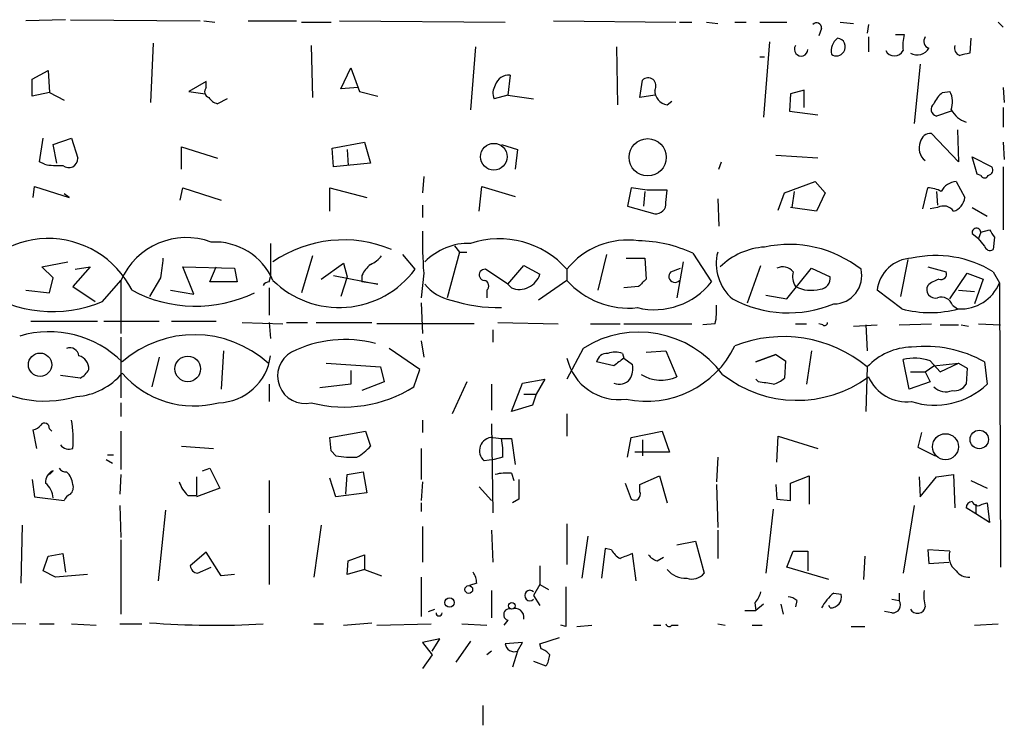
# Model space of a CAD drawing. Extents: x 4 to 739, y 4078 to 5014.
# Drawn here: x 533 to 601, y 4517 to 4565 of the extents above; entities that cross this region are included whole.
import ezdxf

# ---------------------------------------------------------------- set-up
doc = ezdxf.new("R2010")
doc.units = 0
doc.header["$MEASUREMENT"] = 0
doc.layers.add('MAIN', color=5, linetype='CONTINUOUS')

msp = doc.modelspace()

# ---------------------------------------------------------------- linework, layer by layer
at = {"layer": 'MAIN'}
for p, q in [((536.5327, 4565.3941), (533.8233, 4565.3095)), ((536.8713, 4565.3941), (545.7613, 4565.3095)), ((546.0153, 4565.3095), (546.7773, 4565.2248)), ((549.0633, 4565.3095), (552.3653, 4565.3095)), ((552.704, 4565.2248), (554.736, 4565.2248)), ((555.3287, 4565.3095), (566.674, 4565.2248)), ((569.976, 4565.3095), (578.358, 4565.2248)), ((578.612, 4565.2248), (579.4587, 4565.2248)), ((580.4747, 4565.2248), (581.2367, 4565.1401)), ((582.422, 4565.2248), (583.184, 4565.2248)), ((584.1153, 4565.2248), (585.978, 4565.2248)), ((589.6187, 4565.2248), (590.55, 4565.1401)), ((591.566, 4565.0555), (591.4813, 4564.4628)), ((600.456, 4565.2248), (600.7947, 4564.8861)), ((588.3487, 4564.8015), (588.1793, 4564.2935)), ((593.4287, 4564.3781), (594.0213, 4564.3781)), ((542.544, 4563.7855), (542.3747, 4559.7215)), ((584.7927, 4563.8701), (584.3693, 4558.7055)), ((591.566, 4564.2088), (591.566, 4563.1928)), ((598.5933, 4564.1241), (598.5087, 4563.1081)), ((553.3813, 4563.6161), (553.466, 4560.0601)), ((564.642, 4563.5315), (564.3033, 4559.2135)), ((574.294, 4563.5315), (574.3787, 4559.5521)), ((584.1153, 4562.8541), (584.454, 4562.8541)), ((595.122, 4562.3461), (594.6987, 4558.2821)), ((534.2467, 4561.3301), (535.3473, 4561.9228)), ((535.3473, 4561.9228), (535.432, 4560.3988)), ((555.4133, 4560.6528), (556.0907, 4562.0921)), ((556.0907, 4562.0921), (556.6833, 4560.4835)), ((534.2467, 4560.1448), (534.2467, 4561.3301)), ((546.1847, 4561.1608), (544.9993, 4560.4835)), ((546.1847, 4560.7375), (546.1847, 4561.1608)), ((567.0127, 4561.5841), (566.8433, 4560.2295)), ((575.9027, 4560.0601), (576.072, 4561.2455)), ((535.432, 4560.3988), (534.2467, 4560.1448)), ((535.432, 4560.3988), (536.448, 4559.8908)), ((544.9993, 4560.4835), (546.1, 4560.3141)), ((556.5987, 4560.7375), (555.4133, 4560.6528)), ((556.6833, 4560.4835), (557.9533, 4560.1448)), ((586.232, 4560.3141), (586.1473, 4559.1288)), ((587.1633, 4560.5681), (586.232, 4560.3141)), ((587.1633, 4559.3828), (587.1633, 4560.5681)), ((596.646, 4560.3988), (597.154, 4560.4835)), ((600.7947, 4560.7375), (600.8793, 4559.7215)), ((547.624, 4559.9755), (546.9467, 4559.6368)), ((566.8433, 4560.2295), (565.912, 4559.9755)), ((566.8433, 4560.2295), (568.6213, 4559.9755)), ((576.9187, 4560.2295), (575.9027, 4560.0601)), ((577.7653, 4559.5521), (578.104, 4559.8061)), ((586.1473, 4559.1288), (588.0947, 4558.8748)), ((597.2387, 4559.1288), (596.2227, 4558.7901)), ((600.7947, 4559.3828), (600.7947, 4558.0281)), ((597.7467, 4555.6575), (595.884, 4557.6048)), ((597.662, 4557.8588), (597.7467, 4555.6575)), ((534.7547, 4555.6575), (535.0087, 4557.2661)), ((535.686, 4556.8428), (536.956, 4557.2661)), ((536.956, 4557.2661), (537.3793, 4555.9115)), ((554.8207, 4556.5888), (557.022, 4557.0121)), ((557.022, 4557.0121), (557.4453, 4555.5728)), ((600.7947, 4557.0121), (600.8793, 4555.8268)), ((535.94, 4555.5728), (535.686, 4556.8428)), ((544.4913, 4555.1495), (544.4913, 4556.6735)), ((544.4913, 4556.6735), (546.9467, 4555.9115)), ((554.9053, 4555.3188), (554.8207, 4556.5888)), ((555.8367, 4556.5041), (555.9213, 4555.4035)), ((566.42, 4556.8428), (567.5207, 4556.5041)), ((567.5207, 4556.5041), (567.3513, 4555.1495)), ((535.0933, 4555.4881), (534.7547, 4555.6575)), ((557.4453, 4555.5728), (554.9053, 4555.3188)), ((581.3213, 4555.1495), (581.4907, 4555.6575)), ((588.0947, 4555.9115), (585.216, 4556.0808)), ((599.0167, 4554.8108), (598.678, 4555.9961)), ((598.678, 4555.9961), (600.0327, 4555.3188)), ((600.7947, 4555.3188), (600.7947, 4551.0008)), ((561.086, 4554.6415), (561.0013, 4553.5408)), ((585.8087, 4553.5408), (587.9253, 4554.3028)), ((587.9253, 4554.3028), (588.6027, 4553.5408)), ((597.5773, 4554.3028), (598.17, 4553.2021)), ((599.2707, 4554.7261), (599.0167, 4554.8108)), ((534.3313, 4553.2021), (534.416, 4553.9641)), ((534.416, 4553.9641), (536.7867, 4553.2021)), ((544.4067, 4553.0328), (544.576, 4553.8795)), ((544.576, 4553.8795), (547.2007, 4553.0328)), ((554.6513, 4552.2708), (554.6513, 4553.8795)), ((554.6513, 4553.8795), (557.1913, 4553.2021)), ((564.896, 4552.2708), (565.0653, 4553.9641)), ((565.0653, 4553.9641), (567.3513, 4553.2868)), ((575.31, 4553.8795), (575.056, 4552.6095)), ((576.4107, 4553.7101), (575.31, 4553.8795)), ((576.2413, 4553.6255), (576.1567, 4552.6095)), ((577.7653, 4553.7101), (576.4107, 4553.7101)), ((577.6807, 4552.8635), (577.7653, 4553.7101)), ((585.3853, 4552.3555), (585.8087, 4553.5408)), ((586.486, 4553.6255), (586.3167, 4552.5248)), ((588.6027, 4553.5408), (588.01, 4552.2708)), ((595.2913, 4552.4401), (595.63, 4553.8795)), ((596.2227, 4553.6255), (596.3073, 4552.6941)), ((536.7867, 4553.2021), (536.448, 4553.4561)), ((581.2367, 4553.1175), (581.3213, 4551.2548)), ((561.0013, 4552.6941), (561.0013, 4551.8475)), ((575.056, 4552.6095), (576.9187, 4552.1015)), ((588.01, 4552.2708), (586.232, 4552.5248)), ((596.3073, 4552.5248), (595.7993, 4552.4401)), ((598.678, 4552.5248), (599.694, 4551.9321)), ((599.2707, 4550.8315), (599.1013, 4550.4081)), ((599.2707, 4550.8315), (599.8633, 4551.0008)), ((598.678, 4550.7468), (599.1013, 4550.4081)), ((599.5247, 4549.9001), (599.1013, 4550.4081)), ((600.202, 4550.4928), (600.1173, 4549.6461)), ((550.5873, 4550.0695), (550.5873, 4547.7835)), ((563.5413, 4549.4768), (562.6947, 4546.3441)), ((563.2027, 4549.9001), (563.5413, 4549.4768)), ((563.5413, 4549.4768), (564.0493, 4549.4768)), ((534.924, 4548.4608), (536.702, 4548.7995)), ((553.466, 4549.2228), (552.704, 4546.6828)), ((560.4933, 4548.2915), (559.6467, 4549.3075)), ((573.6167, 4549.3075), (573.024, 4546.8521)), ((574.9713, 4549.0535), (576.2413, 4549.0535)), ((576.2413, 4549.0535), (576.326, 4547.6141)), ((578.866, 4548.7995), (578.4427, 4546.3441)), ((579.5433, 4549.3921), (580.8133, 4547.4448)), ((594.2753, 4548.9688), (593.7673, 4546.4288)), ((535.686, 4547.6988), (534.924, 4548.4608)), ((538.226, 4548.4608), (537.0407, 4547.1061)), ((537.21, 4548.2915), (538.226, 4548.4608)), ((545.338, 4546.5981), (544.576, 4548.4608)), ((544.576, 4548.4608), (548.132, 4548.3761)), ((546.4387, 4547.4448), (546.862, 4548.4608)), ((548.132, 4548.3761), (548.3013, 4547.4448)), ((554.0587, 4547.6141), (555.5827, 4548.7148)), ((555.5827, 4548.7148), (555.8367, 4547.7835)), ((566.8433, 4547.2755), (565.3193, 4548.2915)), ((566.8433, 4547.2755), (567.944, 4548.5455)), ((567.944, 4548.5455), (569.0447, 4547.9528)), ((570.9073, 4548.2915), (570.9073, 4547.5295)), ((578.0193, 4548.1221), (578.6967, 4548.3761)), ((583.2687, 4546.0055), (584.2, 4548.5455)), ((585.978, 4546.2595), (587.6713, 4548.3761)), ((587.6713, 4548.3761), (588.9413, 4547.7835)), ((595.63, 4548.4608), (596.9, 4548.1221)), ((600.1173, 4548.1221), (600.5407, 4547.3601)), ((535.432, 4546.6828), (535.686, 4547.6988)), ((539.0727, 4546.0901), (540.3427, 4547.5295)), ((540.3427, 4547.5295), (540.3427, 4543.8888)), ((543.052, 4547.6988), (542.29, 4546.4288)), ((548.3013, 4547.4448), (546.4387, 4547.4448)), ((550.5027, 4547.4448), (550.5873, 4547.7835)), ((554.9053, 4547.8681), (557.9533, 4547.2755)), ((555.8367, 4547.7835), (555.4133, 4546.4288)), ((556.8527, 4547.8681), (556.8527, 4547.4448)), ((557.9533, 4547.2755), (556.8527, 4547.4448)), ((561.086, 4548.0375), (560.9167, 4546.3441)), ((570.9073, 4547.5295), (568.96, 4546.1748)), ((597.154, 4546.2595), (598.3393, 4548.0375)), ((598.3393, 4548.0375), (599.44, 4547.6141)), ((599.44, 4547.6141), (598.8473, 4545.9208)), ((533.8233, 4546.8521), (535.432, 4546.6828)), ((537.0407, 4547.1061), (538.5647, 4546.0901)), ((543.7293, 4546.8521), (545.338, 4546.5981)), ((550.5027, 4547.0215), (550.5027, 4545.1588)), ((565.404, 4546.8521), (565.404, 4546.3441)), ((567.0973, 4547.0215), (566.8433, 4547.2755)), ((575.818, 4547.1061), (574.802, 4547.0215)), ((593.852, 4545.5821), (592.1587, 4546.8521)), ((597.7467, 4546.8521), (598.8473, 4546.7675)), ((600.5407, 4547.3601), (600.6253, 4527.8868)), ((584.5387, 4546.5135), (585.978, 4546.2595)), ((560.9167, 4546.0055), (561.0013, 4543.8888)), ((597.3233, 4545.8361), (597.662, 4545.5821)), ((534.162, 4544.7355), (538.734, 4544.7355)), ((539.1573, 4544.7355), (542.9673, 4544.7355)), ((543.814, 4544.7355), (546.862, 4544.7355)), ((548.64, 4544.6508), (551.434, 4544.5661)), ((550.5027, 4544.6508), (550.5873, 4543.5501)), ((551.688, 4544.6508), (553.1273, 4544.6508)), ((553.72, 4544.6508), (557.53, 4544.6508)), ((564.5573, 4544.5661), (557.8687, 4544.5661)), ((565.8273, 4544.1428), (565.8273, 4543.2961)), ((566.166, 4544.6508), (570.3147, 4544.5661)), ((572.516, 4544.5661), (574.548, 4544.5661)), ((574.802, 4544.5661), (579.4587, 4544.5661)), ((581.0673, 4544.5661), (580.2207, 4544.4815)), ((586.5707, 4544.5661), (587.3327, 4544.5661)), ((588.4333, 4544.4815), (588.1793, 4544.5661)), ((590.55, 4544.3968), (592.1587, 4544.4815)), ((591.3967, 4544.4815), (591.4813, 4542.7035)), ((593.6827, 4544.4815), (595.884, 4544.5661)), ((596.4767, 4544.4815), (597.7467, 4544.4815)), ((597.916, 4544.4815), (598.424, 4544.3968)), ((599.1013, 4544.5661), (600.6253, 4544.4815)), ((540.3427, 4543.6348), (540.3427, 4539.4861)), ((560.832, 4541.4335), (558.7153, 4542.8728)), ((560.9167, 4543.3808), (561.086, 4542.2801)), ((572.008, 4542.8728), (570.9073, 4540.7561)), ((542.9673, 4542.2801), (542.4593, 4540.2481)), ((547.37, 4542.7035), (547.2007, 4540.0788)), ((574.7173, 4542.5341), (574.802, 4542.1955)), ((574.802, 4542.1955), (575.3947, 4541.7721)), ((576.326, 4542.6188), (577.6807, 4542.7035)), ((577.6807, 4542.7035), (578.4427, 4540.9255)), ((585.216, 4542.4495), (583.8613, 4541.9415)), ((583.8613, 4541.9415), (585.216, 4542.4495)), ((585.216, 4542.4495), (585.8933, 4542.0261)), ((587.6713, 4542.7035), (587.3327, 4540.4175)), ((594.36, 4540.0788), (593.9367, 4542.1108)), ((554.3973, 4541.8568), (558.1227, 4541.6028)), ((558.1227, 4541.6028), (558.3767, 4540.5868)), ((560.4087, 4540.2481), (560.832, 4541.4335)), ((574.1247, 4541.6875), (572.9393, 4541.9415)), ((585.8933, 4542.0261), (585.8087, 4540.8408)), ((591.4813, 4541.6028), (591.3967, 4538.5548)), ((595.4607, 4541.2641), (596.0533, 4541.6875)), ((595.7993, 4542.0261), (596.4767, 4541.2641)), ((596.0533, 4541.6875), (597.7467, 4541.8568)), ((596.4767, 4541.2641), (597.7467, 4541.8568)), ((597.7467, 4541.8568), (598.3393, 4541.5181)), ((598.3393, 4541.5181), (598.2547, 4540.4175)), ((599.5247, 4541.9415), (599.694, 4540.4175)), ((537.5487, 4540.8408), (536.194, 4541.0101)), ((556.0907, 4541.3488), (556.0907, 4540.4175)), ((567.8593, 4540.5021), (569.3833, 4540.7561)), ((569.3833, 4540.7561), (568.7907, 4539.7401)), ((584.0307, 4540.5868), (583.8613, 4540.7561)), ((594.4447, 4541.2641), (595.4607, 4541.2641)), ((595.4607, 4541.2641), (595.7993, 4540.5868)), ((550.5027, 4540.4175), (550.5027, 4539.2321)), ((556.0907, 4540.4175), (553.974, 4540.1635)), ((558.3767, 4540.5868), (556.8527, 4539.9941)), ((564.0493, 4540.5868), (563.0333, 4538.3855)), ((565.7427, 4540.4175), (565.7427, 4538.6395)), ((567.0973, 4538.5548), (567.8593, 4540.5021)), ((595.7993, 4540.5868), (594.36, 4540.0788)), ((567.944, 4539.7401), (568.7907, 4539.7401)), ((568.7907, 4539.7401), (568.5367, 4538.9781)), ((540.3427, 4539.1475), (540.3427, 4538.2161)), ((568.5367, 4538.9781), (567.0973, 4538.5548)), ((570.9073, 4538.3855), (570.9073, 4536.8615)), ((535.432, 4537.3695), (535.6013, 4537.2001)), ((561.0013, 4537.9621), (561.0013, 4537.1155)), ((565.7427, 4537.7081), (565.8273, 4531.6121)), ((534.5853, 4536.0148), (534.3313, 4537.2848)), ((540.3427, 4537.2001), (540.3427, 4534.5755)), ((554.6513, 4536.7768), (557.1067, 4537.2001)), ((554.736, 4535.8455), (554.6513, 4536.7768)), ((557.1067, 4537.2001), (557.4453, 4536.1841)), ((565.8273, 4536.7768), (566.42, 4536.6921)), ((566.42, 4536.6921), (567.0973, 4536.6921)), ((567.0973, 4536.6921), (567.3513, 4534.9141)), ((575.056, 4535.4221), (575.31, 4536.7768)), ((575.31, 4536.7768), (577.4267, 4537.2001)), ((577.4267, 4537.2001), (577.9347, 4535.7608)), ((585.3007, 4535.0835), (585.3853, 4536.8615)), ((585.3853, 4536.8615), (588.0947, 4536.0148)), ((595.2067, 4537.1155), (594.9527, 4536.0995)), ((544.4913, 4536.1841), (546.6927, 4536.0148)), ((560.9167, 4536.0148), (560.9167, 4533.8981)), ((576.072, 4536.6075), (576.072, 4535.5068)), ((594.9527, 4536.0995), (596.138, 4535.5068)), ((539.4113, 4535.5915), (539.8347, 4535.5915)), ((555.0747, 4535.5068), (554.736, 4535.8455)), ((566.5047, 4535.4221), (565.912, 4535.2528)), ((577.9347, 4535.7608), (575.564, 4535.7608)), ((581.2367, 4535.4221), (581.152, 4533.7288)), ((539.3267, 4535.2528), (539.75, 4534.9988)), ((545.9307, 4534.4908), (546.4387, 4534.6601)), ((546.4387, 4534.6601), (547.116, 4533.3055)), ((565.912, 4535.2528), (565.2347, 4535.1681)), ((535.686, 4534.4908), (535.432, 4534.2368)), ((540.3427, 4534.2368), (540.258, 4532.8821)), ((545.5073, 4534.0675), (545.5073, 4532.7975)), ((555.0747, 4532.7128), (554.6513, 4533.9828)), ((555.752, 4532.8821), (555.8367, 4534.2368)), ((555.8367, 4534.2368), (556.9373, 4534.4061)), ((556.9373, 4534.4061), (557.1913, 4532.9668)), ((567.0973, 4534.3215), (567.2667, 4533.8135)), ((575.9027, 4533.5595), (577.2573, 4534.1521)), ((577.2573, 4534.1521), (577.7653, 4532.2895)), ((586.232, 4533.6441), (587.502, 4534.1521)), ((587.502, 4534.1521), (587.502, 4532.2048)), ((595.0373, 4534.0675), (595.122, 4532.7128)), ((595.122, 4532.7128), (596.2227, 4534.0675)), ((596.2227, 4534.0675), (597.408, 4534.2368)), ((597.408, 4534.2368), (597.4927, 4531.9508)), ((534.2467, 4533.8981), (534.416, 4532.7128)), ((547.116, 4533.3055), (545.5073, 4532.7128)), ((550.5027, 4533.8135), (550.5027, 4531.6121)), ((561.0013, 4533.7288), (560.9167, 4532.4588)), ((564.896, 4533.3901), (565.7427, 4532.4588)), ((574.8867, 4533.6441), (575.31, 4532.5435)), ((575.9027, 4533.0515), (575.9027, 4533.5595)), ((581.152, 4533.5595), (581.2367, 4530.5961)), ((585.216, 4533.5595), (585.3007, 4532.5435)), ((586.232, 4532.4588), (586.232, 4533.6441)), ((598.5933, 4533.8135), (599.694, 4533.3055)), ((534.416, 4532.7128), (536.448, 4532.4588)), ((544.9147, 4532.7975), (545.5073, 4532.7975)), ((557.1913, 4532.9668), (555.0747, 4532.7128)), ((540.258, 4532.1201), (540.3427, 4529.9188)), ((560.9167, 4532.2895), (560.9167, 4531.6968)), ((567.6053, 4532.5435), (567.182, 4532.2895)), ((585.3007, 4532.5435), (586.232, 4532.4588)), ((594.6987, 4532.1201), (593.9367, 4527.4635)), ((598.932, 4531.5275), (598.2547, 4531.9508)), ((598.932, 4532.2048), (598.932, 4531.5275)), ((599.3553, 4532.2048), (599.694, 4532.2895)), ((599.694, 4532.2895), (599.8633, 4530.9348)), ((543.3907, 4531.7815), (542.8827, 4526.9555)), ((585.0467, 4531.8661), (584.5387, 4527.4635)), ((599.8633, 4530.9348), (598.932, 4531.5275)), ((533.5693, 4530.7655), (533.4847, 4526.7861)), ((550.5027, 4530.7655), (550.5027, 4526.7015)), ((554.0587, 4530.7655), (553.5507, 4527.2095)), ((561.0013, 4530.6808), (561.0013, 4528.2255)), ((570.9073, 4530.8501), (570.9073, 4528.0561)), ((565.7427, 4530.4268), (565.8273, 4528.2255)), ((572.3467, 4530.0035), (571.9233, 4527.1248)), ((581.2367, 4530.4268), (581.2367, 4528.4795)), ((540.3427, 4529.7495), (540.3427, 4524.6695)), ((578.4427, 4529.4108), (579.7127, 4529.6648)), ((579.7127, 4529.6648), (580.3053, 4527.4635)), ((535.0087, 4527.6328), (535.3473, 4528.6488)), ((535.3473, 4528.6488), (536.3633, 4528.8181)), ((536.3633, 4528.8181), (536.5327, 4527.5481)), ((546.1847, 4528.9028), (545.084, 4527.9715)), ((547.2007, 4527.2941), (546.1847, 4528.9028)), ((555.9213, 4528.3101), (557.022, 4528.7335)), ((557.022, 4528.7335), (557.022, 4527.7175)), ((573.532, 4529.1568), (573.278, 4527.1248)), ((573.9553, 4529.0721), (573.532, 4529.1568)), ((575.6487, 4526.9555), (575.3947, 4528.8181)), ((577.088, 4528.3101), (577.5113, 4528.5641)), ((585.978, 4527.8868), (586.4013, 4528.9875)), ((586.4013, 4528.9875), (587.4173, 4528.9875)), ((587.4173, 4528.9875), (587.4173, 4527.6328)), ((591.312, 4528.6488), (591.2273, 4527.0401)), ((597.154, 4528.9875), (595.63, 4529.0721)), ((595.63, 4529.0721), (595.7147, 4528.1408)), ((545.592, 4527.4635), (546.5233, 4527.8868)), ((555.8367, 4527.3788), (555.9213, 4528.3101)), ((569.0447, 4527.9715), (569.0447, 4526.7015)), ((588.8567, 4527.0401), (585.978, 4527.8868)), ((595.7147, 4528.1408), (597.0693, 4528.2255)), ((535.8553, 4527.2095), (535.0087, 4527.6328)), ((538.0567, 4527.3788), (535.8553, 4527.2095)), ((548.132, 4527.3788), (547.2007, 4527.2941)), ((557.022, 4527.7175), (555.8367, 4527.3788)), ((557.022, 4527.7175), (558.2073, 4527.2941)), ((560.9167, 4527.2095), (560.9167, 4524.5001)), ((564.7267, 4526.7861), (564.2187, 4526.6168)), ((569.0447, 4526.7015), (568.6213, 4525.9395)), ((569.0447, 4526.7015), (569.6373, 4526.3628)), ((565.7427, 4526.2781), (565.7427, 4524.4155)), ((568.6213, 4525.9395), (569.0447, 4525.2621)), ((589.1953, 4526.1088), (589.7033, 4526.0241)), ((593.6827, 4526.1088), (593.6827, 4525.6008)), ((583.7767, 4525.4315), (583.8613, 4524.9235)), ((584.3693, 4525.3468), (583.8613, 4524.9235)), ((585.5547, 4525.3468), (585.724, 4524.6695)), ((586.6553, 4525.6008), (586.5707, 4525.1775)), ((588.9413, 4525.0928), (588.8567, 4525.2621)), ((593.1747, 4525.6855), (593.6827, 4525.6008)), ((561.4247, 4524.8388), (561.848, 4525.0081)), ((583.0993, 4524.9235), (583.8613, 4524.9235)), ((593.1747, 4524.7541), (592.6667, 4524.8388)), ((530.9447, 4524.0768), (533.8233, 4523.9921)), ((534.7547, 4523.9921), (535.7707, 4523.9921)), ((536.956, 4523.9921), (538.6493, 4523.9075)), ((540.258, 4523.9921), (541.782, 4523.9921)), ((553.5507, 4523.9921), (554.228, 4523.9921)), ((555.5827, 4523.9075), (557.53, 4524.0768)), ((557.8687, 4523.9075), (561.594, 4523.9921)), ((563.7107, 4523.9921), (565.404, 4523.9075)), ((566.8433, 4524.2461), (566.5893, 4523.9075)), ((570.8227, 4523.8228), (570.484, 4523.9075)), ((571.5847, 4523.8228), (572.6007, 4523.9075)), ((576.834, 4523.9075), (577.342, 4523.9075)), ((578.104, 4523.9075), (578.5273, 4523.9075)), ((581.2367, 4523.9921), (581.7447, 4523.9075)), ((583.6073, 4523.9075), (584.2847, 4523.9075)), ((590.3807, 4523.8228), (591.312, 4523.8228)), ((598.8473, 4523.9075), (600.456, 4523.9921)), ((562.1867, 4522.9761), (561.0013, 4522.7221)), ((561.0013, 4522.7221), (561.6787, 4521.8755)), ((561.6787, 4522.1295), (562.1867, 4522.9761)), ((564.3033, 4522.8068), (563.2873, 4521.3675)), ((567.8593, 4522.7221), (566.674, 4522.6375)), ((567.5207, 4522.1295), (567.8593, 4522.7221)), ((569.0447, 4522.6375), (570.3993, 4523.0608)), ((569.1293, 4522.2988), (569.0447, 4522.6375)), ((561.6787, 4521.8755), (561.0013, 4520.9441)), ((565.7427, 4522.1295), (565.404, 4521.8755)), ((567.5207, 4522.1295), (567.182, 4521.0288)), ((568.6213, 4521.4521), (569.468, 4521.1135)), ((565.15, 4518.4041), (565.15, 4517.0495))]:
    msp.add_line(p, q, dxfattribs=at)
for centre, radius in [((565.8938, 4556.0065), 0.9143), ((576.4382, 4555.9657), 1.2779), ((534.794, 4541.7555), 0.7979), ((544.9182, 4541.4691), 0.878), ((596.8472, 4536.1364), 0.8909), ((599.1622, 4536.6319), 0.6318), ((564.1763, 4526.3544), 0.2658), ((562.864, 4525.4597), 0.3217), ((567.1255, 4525.234), 0.2275)]:
    msp.add_circle(centre, radius, dxfattribs=at)
for centre, radius, start, end in [((588.0177, 4564.8476), 0.3342, 352.071139, 141.53563), ((597.284, 4563.5738), 3.3604, 166.151915, 185.058586), ((590.118, 4563.2352), 1.1123, 126.953343, 190.971518), ((589.3949, 4563.5375), 0.5891, 324.19213, 84.701669), ((595.8417, 4563.9125), 0.4827, 142.12814, 254.745922), ((586.9559, 4563.3621), 0.4614, 146.599233, 0), ((589.3686, 4563.5122), 0.5968, 234.96787, 327.641471), ((593.344, 4563.5845), 0.6675, 207.382739, 332.617261), ((594.9106, 4563.9114), 0.9287, 239.887014, 329.981158), ((597.9795, 4563.4362), 0.519, 159.717891, 253.40861), ((640.4964, 4393.6677), 174.5652, 103.917664, 104.146839), ((566.8997, 4560.6529), 0.938, 83.081055, 164.295405), ((576.4633, 4560.8667), 0.5446, 326.747653, 135.929924), ((546.4952, 4560.4552), 0.4196, 137.723556, 250.334234), ((566.7693, 4560.367), 0.9425, 145.058778, 204.544581), ((577.9539, 4560.57), 1.0352, 180.10516, 259.503081), ((597.8745, 4558.8318), 1.9912, 128.095812, 156.153792), ((595.7048, 4559.749), 1.6247, 340.755389, 26.877321), ((547.2857, 4560.738), 1.1522, 216.039438, 252.889228), ((596.3498, 4559.2558), 0.4827, 127.890597, 254.734472), ((598.9533, 4560.238), 1.9974, 210.85897, 249.527219), ((595.8488, 4556.8639), 0.7417, 87.279935, 168.474956), ((596.082, 4556.588), 1.0495, 156.165557, 233.703314), ((536.7655, 4555.8691), 0.6153, 229.178509, 3.951593), ((536.067, 4560.5304), 5.1355, 259.070353, 273.307628), ((599.7081, 4555.1071), 0.3875, 280.497939, 33.11188), ((597.6761, 4553.0538), 1.2528, 94.522866, 152.850005), ((599.5247, 4554.832), 0.2752, 202.632677, 337.367323), ((595.5148, 4551.6226), 2.2598, 62.413275, 87.077961), ((577.0034, 4552.7788), 0.6826, 262.87186, 7.12814), ((597.0749, 4553.3207), 1.1015, 287.602583, 353.818923), ((596.7157, 4551.7828), 0.847, 35.179884, 118.828576), ((594.174, 4550.4516), 33.176, 179.19777, 184.172905), ((598.9711, 4550.8119), 0.3002, 3.742988, 192.522598), ((727.021, 4635.414), 152.6259, 213.578058, 213.807262), ((535.365, 4543.9829), 6.4168, 26.55986, 155.948664), ((544.8174, 4545.5817), 4.8803, 69.540142, 156.476905), ((546.7752, 4545.8339), 4.3275, 23.067683, 93.336995), ((555.5957, 4541.782), 8.5242, 67.303871, 124.588663), ((566.2581, 4544.1767), 6.2086, 41.510612, 108.352069), ((575.044, 4545.0252), 5.2708, 81.555667, 141.705705), ((575.7175, 4541.1779), 9.0615, 65.026042, 89.364523), ((564.1818, 4545.8707), 4.2005, 88.342504, 135.793808), ((584.3281, 4548.684), 3.1915, 165.616287, 229.436093), ((584.7447, 4545.0552), 4.7692, 93.494575, 134.431674), ((586.1401, 4542.0513), 7.9452, 51.758365, 102.252304), ((599.9056, 4549.9706), 0.3874, 190.48609, 303.119959), ((881.7898, 4506.0539), 341.2881, 172.76195, 172.991147), ((556.6403, 4550.4513), 1.9912, 293.846208, 321.904188), ((594.628, 4546.5701), 2.4854, 92.27596, 173.48491), ((596.1802, 4541.7298), 7.5075, 58.370549, 102.703223), ((555.2938, 4552.1431), 6.4707, 225.478983, 323.470301), ((558.6727, 4547.0641), 1.9897, 128.08865, 156.16616), ((565.277, 4547.9105), 0.3833, 83.66476, 263.66476), ((578.3035, 4547.8137), 0.4195, 132.661512, 317.347744), ((585.6817, 4547.5156), 0.9411, 40.125173, 113.882126), ((587.7565, 4547.8259), 1.3872, 167.671, 211.258436), ((589.1854, 4547.8457), 1.9249, 270.294677, 13.390843), ((596.5401, 4547.974), 0.3892, 247.632677, 22.367323), ((550.5448, 4546.8947), 0.5517, 94.376403, 147.539959), ((565.1668, 4547.1527), 0.3829, 308.276565, 79.784833), ((567.6447, 4548.3785), 1.4633, 248.031353, 343.086982), ((575.1146, 4551.2469), 5.6143, 221.462513, 276.326893), ((576.9051, 4550.465), 4.9392, 256.276052, 322.303673), ((703.0719, 4420.3602), 179.6053, 134.885409, 135.114591), ((588.2146, 4547.6706), 0.7354, 273.851386, 8.830866), ((597.1859, 4545.2875), 2.4583, 108.841055, 129.265137), ((535.6537, 4554.1556), 8.7603, 235.491073, 292.972296), ((545.4625, 4555.0233), 9.2606, 241.928459, 295.756801), ((563.6568, 4549.3051), 3.2094, 219.22748, 257.253736), ((587.636, 4549.2086), 2.357, 243.129464, 285.452544), ((596.1489, 4546.9117), 0.5892, 151.725589, 285.592811), ((597.8922, 4548.4377), 2.8593, 267.083158, 337.859978), ((566.3294, 4557.1616), 11.4952, 252.896575, 270.451586), ((586.0872, 4553.5346), 8.2238, 242.20755, 292.20623), ((596.5543, 4545.5681), 0.8144, 19.213678, 107.656219), ((576.6668, 4545.4974), 4.498, 348.050526, 4.318496), ((595.7994, 4552.9081), 7.5804, 255.113863, 284.885407), ((588.5603, 4544.6508), 0.2117, 233.124688, 0), ((535.4319, 4536.9743), 7.0446, 44.83782, 106.764215), ((545.3755, 4536.3326), 7.4796, 47.610113, 131.418902), ((555.6972, 4535.2238), 8.2558, 75.35863, 116.397452), ((575.835, 4536.836), 7.1476, 36.57218, 122.372455), ((585.7477, 4534.7443), 8.9394, 50.104898, 111.840566), ((536.8343, 4542.2749), 0.6361, 8.125007, 109.947705), ((576.3591, 4546.0058), 6.7485, 258.132768, 333.949437), ((594.6119, 4538.6654), 4.2929, 91.102502, 136.823633), ((595.4665, 4534.7767), 8.2343, 60.472437, 96.535366), ((537.2168, 4541.4731), 0.9253, 357.547294, 74.505388), ((546.9444, 4542.8174), 3.6709, 271.35646, 352.917768), ((552.9568, 4540.9818), 1.8828, 119.60409, 283.030199), ((574.4694, 4543.0241), 3.6572, 193.095016, 277.887938), ((573.6661, 4541.7932), 0.7418, 87.279935, 168.467387), ((574.2093, 4541.0962), 1.525, 70.542042, 109.457958), ((701.4512, 4372.6326), 211.6403, 126.756633, 126.985837), ((594.7128, 4538.6546), 3.5423, 72.137939, 102.656003), ((536.8288, 4542.1532), 1.4969, 298.746399, 331.262154), ((574.0395, 4541.4759), 1.3872, 328.741564, 12.329), ((535.1468, 4546.9591), 7.6942, 230.640647, 286.210014), ((536.9799, 4544.0382), 4.4785, 274.030744, 320.333336), ((545.3539, 4545.4435), 6.5156, 220.876372, 284.918389), ((574.5056, 4541.363), 0.9414, 246.133295, 319.860135), ((577.3701, 4543.2602), 2.5693, 237.438158, 294.674837), ((586.6811, 4547.5262), 8.2117, 231.554423, 306.503584), ((584.6423, 4542.0429), 1.675, 283.971531, 314.136456), ((594.2012, 4542.0975), 2.8841, 203.977012, 276.532152), ((555.6378, 4547.7253), 8.8696, 255.261534, 302.540307), ((542.213, 4286.4981), 257.5069, 80.424912, 80.654091), ((596.1131, 4544.1752), 5.1907, 252.234218, 313.619909), ((596.8718, 4541.0387), 1.138, 224.006655, 293.375104), ((597.5067, 4540.8268), 0.8527, 257.579062, 331.312851), ((534.0776, 4538.2156), 0.9648, 285.246264, 322.140643), ((535.101, 4537.4156), 0.3342, 352.071139, 141.53563), ((530.1785, 4536.6918), 6.8955, 354.365637, 10.615725), ((565.8207, 4535.8657), 0.9111, 89.584957, 229.96897), ((562.0195, 4535.7608), 4.498, 355.681504, 11.949474), ((536.7867, 4536.7063), 0.7367, 216.432795, 290.169164), ((555.0749, 4538.131), 3.0674, 297.979423, 320.602432), ((556.1756, 4541.9425), 6.5292, 260.292858, 272.970909), ((536.5752, 4534.957), 0.5525, 212.507782, 274.370073), ((535.9901, 4533.7326), 0.8169, 111.854808, 186.219364), ((535.756, 4533.4462), 1.2897, 5.039978, 48.098975), ((566.8011, 4530.9777), 3.3569, 84.937847, 103.864449), ((534.2185, 4532.5293), 1.4708, 3.851648, 49.281668), ((536.4476, 4533.3479), 0.6297, 312.290215, 19.634851), ((546.7897, 4534.645), 2.6323, 200.368798, 224.576735), ((906.255, 4533.2208), 338.6504, 179.885408, 180.114592), ((537.1674, 4532.1627), 0.778, 112.371722, 157.628278), ((575.5371, 4532.8783), 0.4046, 235.850351, 25.348871), ((598.6781, 4531.9507), 0.4234, 90.013532, 179.986468), ((599.0731, 4532.5152), 0.4195, 199.652905, 312.275527), ((575.2677, 4529.792), 1.4969, 208.746399, 241.262154), ((659.6127, 4316.9955), 227.9506, 111.682146, 111.911352), ((577.4267, 4529.4108), 1.1516, 216.024081, 252.896174), ((598.342, 4528.6152), 1.2449, 162.599852, 232.102816), ((545.6765, 4528.056), 0.5985, 188.116564, 261.883436), ((563.2021, 4526.7012), 1.527, 3.187323, 33.684864), ((579.0624, 4528.8376), 1.7138, 220.811979, 271.926082), ((579.4586, 4528.1831), 1.1112, 252.258079, 319.639196), ((598.4216, 4528.2542), 1.0483, 216.352857, 274.765911), ((1248.1721, 4525.1774), 677.3508, 179.8854085, 180.1145831), ((568.3673, 4525.9395), 0.3592, 45, 315), ((582.5724, 4526.5991), 1.6774, 315.886457, 346.006836), ((586.0033, 4524.8978), 0.9588, 47.155503, 86.448267), ((591.3124, 4523.4839), 3.3723, 128.887739, 151.503849), ((588.9684, 4525.848), 0.7557, 267.94485, 13.475385), ((598.7198, 4525.9819), 3.3569, 174.937847, 193.864449), ((593.2169, 4525.3045), 0.5521, 265.615624, 32.460844), ((594.925, 4525.2589), 0.5418, 207.572377, 351.359957), ((562.1444, 4524.7541), 0.2117, 180, 0), ((566.9703, 4524.6271), 0.4016, 71.565051, 251.565051), ((567.3514, 4524.4578), 0.6061, 347.903922, 114.785044), ((546.8362, 4583.9488), 60.0443, 265.65775, 273.096152), ((577.9135, 4524.0556), 0.2413, 195.257201, 322.137512), ((567.3037, 4522.7274), 0.6361, 188.125007, 289.947705), ((568.7903, 4521.1976), 1.1522, 36.039438, 72.889228), ((568.1974, 4521.9604), 1.527, 326.315136, 356.812677)]:
    msp.add_arc(centre, radius, start, end, dxfattribs=at)

doc.saveas('drawing.dxf')
